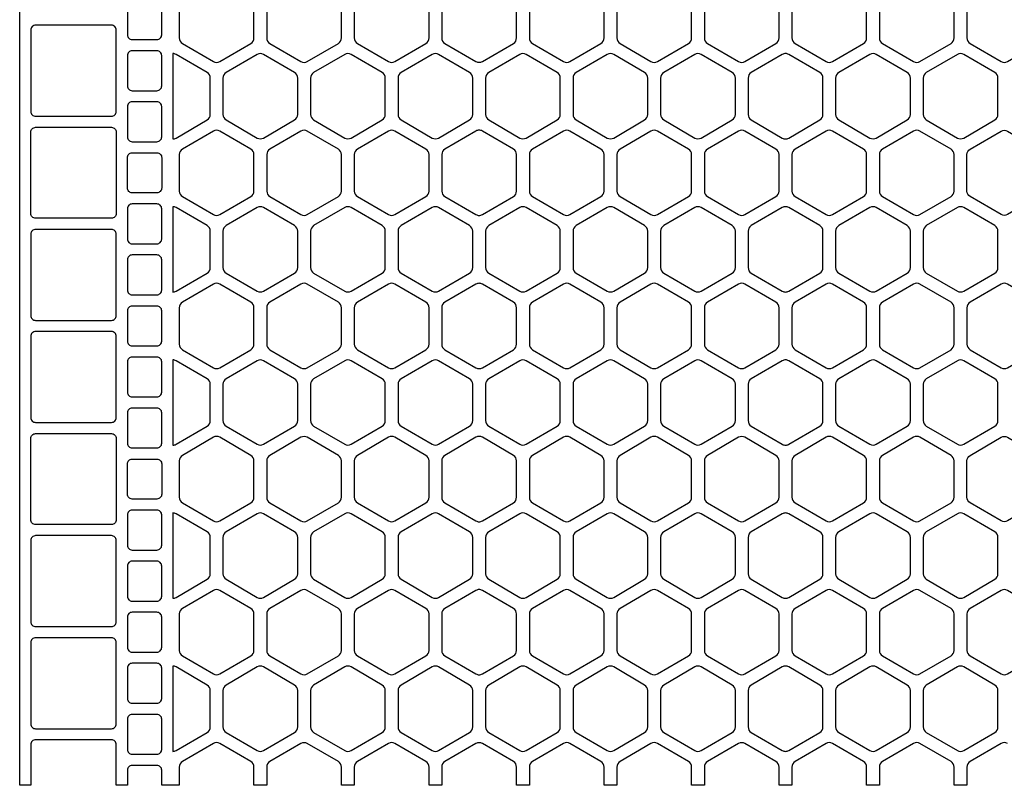
# Model space of a CAD drawing. Extents: x 2 to 219, y 1 to 220.
# Drawn here: x 121 to 132, y 124 to 133 of the extents above; entities that cross this region are included whole.
import ezdxf

# ---------------------------------------------------------------- set-up
doc = ezdxf.new("R2010")
doc.units = 0
doc.header["$LTSCALE"] = 10
doc.header["$MEASUREMENT"] = 0
doc.layers.add('CADdetails-11-VERYFINE', color=11, linetype='CONTINUOUS')
doc.layers.add('CADdetails-9-EXTRAFINE', color=9, linetype='CONTINUOUS')

msp = doc.modelspace()

# ---------------------------------------------------------------- linework, layer by layer
at = {"layer": 'CADdetails-11-VERYFINE'}
msp.add_lwpolyline([(131.721, 124.908, 0.270362), (131.651, 124.908), (131.314, 124.712, 0.266744), (131.28, 124.652), (131.28, 124.454), (131.141, 124.454), (131.141, 124.652, 0.266744), (131.107, 124.712), (130.77, 124.908, 0.270362), (130.7, 124.908), (130.364, 124.712, 0.266744), (130.329, 124.652), (130.329, 124.454), (130.191, 124.454), (130.191, 124.652, 0.266744), (130.156, 124.712), (129.82, 124.908, 0.270362), (129.75, 124.908), (129.413, 124.712, 0.266744), (129.379, 124.652), (129.379, 124.454), (129.31, 124.454), (129.24, 124.454), (129.24, 124.652, 0.266744), (129.206, 124.712), (128.869, 124.908, 0.270362), (128.8, 124.908), (128.463, 124.712, 0.266744), (128.429, 124.652), (128.429, 124.454), (128.29, 124.454), (128.29, 124.652, 0.266744), (128.256, 124.712), (127.919, 124.908, 0.270362), (127.849, 124.908), (127.513, 124.712, 0.266744), (127.478, 124.652), (127.478, 124.454), (127.34, 124.454), (127.34, 124.652, 0.266744), (127.305, 124.712), (126.969, 124.908, 0.270362), (126.899, 124.908), (126.562, 124.712, 0.266744), (126.528, 124.652), (126.528, 124.454), (126.389, 124.454), (126.389, 124.652, 0.266744), (126.355, 124.712), (126.018, 124.908, 0.132797), (125.983, 124.917, 0.132797), (125.948, 124.908), (125.612, 124.712, 0.266744), (125.577, 124.652), (125.577, 124.454), (125.439, 124.454), (125.439, 124.652, 0.266744), (125.404, 124.712), (125.068, 124.908, 0.270362), (124.998, 124.908), (124.661, 124.712, 0.266744), (124.627, 124.652), (124.627, 124.454), (124.488, 124.454), (124.488, 124.652, 0.266744), (124.454, 124.712), (124.117, 124.908, 0.270362), (124.048, 124.908), (123.711, 124.712, 0.266744), (123.677, 124.652), (123.677, 124.454), (123.538, 124.454), (123.538, 124.652, 0.266744), (123.504, 124.712), (123.167, 124.908, 0.270362), (123.097, 124.908), (122.761, 124.712, 0.266744), (122.726, 124.652), (122.726, 124.454), (122.657, 124.454), (122.536, 124.454), (122.536, 124.619, 0.414214), (122.484, 124.671), (122.215, 124.671, 0.414214), (122.163, 124.619), (122.163, 124.454), (122.042, 124.454), (122.042, 124.896, 0.414214), (121.99, 124.948), (121.167, 124.948, 0.414214), (121.115, 124.896), (121.115, 124.454), (120.994, 124.454), (120.994, 127.781), (120.994, 131.107), (120.994, 134.433)], format="xyb", dxfattribs=at)
at = {"layer": 'CADdetails-9-EXTRAFINE'}
for points in [[(123.504, 133.028), (123.167, 133.224, 0.270362), (123.097, 133.224), (122.761, 133.028, 0.266744), (122.726, 132.968), (122.726, 132.573, 0.266744), (122.761, 132.513), (123.097, 132.316, 0.270362), (123.167, 132.316), (123.504, 132.513, 0.266744), (123.538, 132.573), (123.538, 132.968, 0.266744)], [(124.454, 133.028), (124.117, 133.224, 0.270362), (124.048, 133.224), (123.711, 133.028, 0.266744), (123.677, 132.968), (123.677, 132.573, 0.266744), (123.711, 132.513), (124.048, 132.316, 0.270362), (124.117, 132.316), (124.454, 132.513, 0.266744), (124.488, 132.573), (124.488, 132.968, 0.266744)], [(125.404, 133.028), (125.068, 133.224, 0.270362), (124.998, 133.224), (124.661, 133.028, 0.266744), (124.627, 132.968), (124.627, 132.573, 0.266744), (124.661, 132.513), (124.998, 132.316, 0.270362), (125.068, 132.316), (125.404, 132.513, 0.266744), (125.439, 132.573), (125.439, 132.968, 0.266744)], [(126.355, 133.028), (126.018, 133.224, 0.132797), (125.983, 133.233, 0.132797), (125.948, 133.224), (125.612, 133.028, 0.266744), (125.577, 132.968), (125.577, 132.573, 0.266744), (125.612, 132.513), (125.948, 132.316, 0.132797), (125.983, 132.307, 0.132797), (126.018, 132.316), (126.355, 132.513, 0.266744), (126.389, 132.573), (126.389, 132.968, 0.266744)], [(126.562, 132.513), (126.899, 132.316, 0.270362), (126.969, 132.316), (127.305, 132.513, 0.266744), (127.34, 132.573), (127.34, 132.968, 0.266744), (127.305, 133.028), (126.969, 133.224, 0.270362), (126.899, 133.224), (126.562, 133.028, 0.266744), (126.528, 132.968), (126.528, 132.573, 0.266744)], [(128.256, 133.028), (127.919, 133.224, 0.270362), (127.849, 133.224), (127.513, 133.028, 0.266744), (127.478, 132.968), (127.478, 132.573, 0.266744), (127.513, 132.513), (127.849, 132.316, 0.270362), (127.919, 132.316), (128.256, 132.513, 0.266744), (128.29, 132.573), (128.29, 132.968, 0.266744)], [(129.206, 133.028), (128.869, 133.224, 0.270362), (128.8, 133.224), (128.463, 133.028, 0.266744), (128.429, 132.968), (128.429, 132.573, 0.266744), (128.463, 132.513), (128.8, 132.316, 0.270362), (128.869, 132.316), (129.206, 132.513, 0.266744), (129.24, 132.573), (129.24, 132.968, 0.266744)], [(130.156, 133.028), (129.82, 133.224, 0.270362), (129.75, 133.224), (129.413, 133.028, 0.266744), (129.379, 132.968), (129.379, 132.573, 0.266744), (129.413, 132.513), (129.75, 132.316, 0.270362), (129.82, 132.316), (130.156, 132.513, 0.266744), (130.191, 132.573), (130.191, 132.968, 0.266744)], [(130.364, 132.513), (130.7, 132.316, 0.270362), (130.77, 132.316), (131.107, 132.513, 0.266744), (131.141, 132.573), (131.141, 132.968, 0.266744), (131.107, 133.028), (130.77, 133.224, 0.270362), (130.7, 133.224), (130.364, 133.028, 0.266744), (130.329, 132.968), (130.329, 132.573, 0.266744)], [(131.651, 133.224), (131.314, 133.028, 0.266744), (131.28, 132.968), (131.28, 132.573, 0.266744), (131.314, 132.513), (131.651, 132.316, 0.270362), (131.721, 132.316), (132.057, 132.513, 0.266744), (132.092, 132.573), (132.092, 132.968, 0.266744), (132.057, 133.028), (131.721, 133.224, 0.270362)], [(122.215, 132.987, 0.414214), (122.163, 132.935), (122.163, 132.606, 0.414214), (122.215, 132.554), (122.484, 132.554, 0.414214), (122.536, 132.606), (122.536, 132.935, 0.414214), (122.484, 132.987)], [(121.167, 132.71, 0.414214), (121.115, 132.658), (121.115, 131.774, 0.414214), (121.167, 131.722), (121.99, 131.722, 0.414214), (122.042, 131.774), (122.042, 132.658, 0.414214), (121.99, 132.71)], [(122.215, 132.432, 0.414214), (122.163, 132.38), (122.163, 132.051, 0.414214), (122.215, 131.999), (122.484, 131.999, 0.414214), (122.536, 132.051), (122.536, 132.38, 0.414214), (122.484, 132.432)], [(122.657, 132.402), (122.657, 131.475, 0.132689), (122.692, 131.485), (123.028, 131.681, 0.266744), (123.063, 131.741), (123.063, 132.136, 0.266744), (123.028, 132.196), (122.692, 132.392, 0.132689)], [(123.236, 131.681), (123.572, 131.485, 0.270362), (123.642, 131.485), (123.979, 131.681, 0.266744), (124.013, 131.741), (124.013, 132.136, 0.266744), (123.979, 132.196), (123.642, 132.392, 0.270362), (123.572, 132.392), (123.236, 132.196, 0.266744), (123.201, 132.136), (123.201, 131.741, 0.266744)], [(124.523, 132.392), (124.186, 132.196, 0.266744), (124.152, 132.136), (124.152, 131.741, 0.266744), (124.186, 131.681), (124.523, 131.485, 0.270362), (124.593, 131.485), (124.929, 131.681, 0.266744), (124.964, 131.741), (124.964, 132.136, 0.266744), (124.929, 132.196), (124.593, 132.392, 0.270362)], [(125.473, 132.392), (125.137, 132.196, 0.266744), (125.102, 132.136), (125.102, 131.741, 0.266744), (125.137, 131.681), (125.473, 131.485, 0.270362), (125.543, 131.485), (125.88, 131.681, 0.266744), (125.914, 131.741), (125.914, 132.136, 0.266744), (125.88, 132.196), (125.543, 132.392, 0.270362)], [(126.83, 132.196), (126.493, 132.392, 0.270362), (126.424, 132.392), (126.087, 132.196, 0.266744), (126.053, 132.136), (126.053, 131.741, 0.266744), (126.087, 131.681), (126.424, 131.485, 0.270362), (126.493, 131.485), (126.83, 131.681, 0.266744), (126.864, 131.741), (126.864, 132.136, 0.266744)], [(127.78, 132.196), (127.444, 132.392, 0.270362), (127.374, 132.392), (127.037, 132.196, 0.266744), (127.003, 132.136), (127.003, 131.741, 0.266744), (127.037, 131.681), (127.374, 131.485, 0.270362), (127.444, 131.485), (127.78, 131.681, 0.266744), (127.815, 131.741), (127.815, 132.136, 0.266744)], [(128.731, 132.196), (128.394, 132.392, 0.270362), (128.324, 132.392), (127.988, 132.196, 0.266744), (127.953, 132.136), (127.953, 131.741, 0.266744), (127.988, 131.681), (128.324, 131.485, 0.270362), (128.394, 131.485), (128.731, 131.681, 0.266744), (128.765, 131.741), (128.765, 132.136, 0.266744)], [(129.345, 131.485), (129.681, 131.681, 0.266744), (129.716, 131.741), (129.716, 132.136, 0.266744), (129.681, 132.196), (129.345, 132.392, 0.132689), (129.31, 132.402, 0.132689), (129.275, 132.392), (128.938, 132.196, 0.266744), (128.904, 132.136), (128.904, 131.741, 0.266744), (128.938, 131.681), (129.275, 131.485, 0.132689), (129.31, 131.475, 0.132689)], [(130.225, 132.392), (129.889, 132.196, 0.266744), (129.854, 132.136), (129.854, 131.741, 0.266744), (129.889, 131.681), (130.225, 131.485, 0.270362), (130.295, 131.485), (130.632, 131.681, 0.266744), (130.666, 131.741), (130.666, 132.136, 0.266744), (130.632, 132.196), (130.295, 132.392, 0.270362)], [(131.176, 132.392), (130.839, 132.196, 0.266744), (130.805, 132.136), (130.805, 131.741, 0.266744), (130.839, 131.681), (131.176, 131.485, 0.270362), (131.245, 131.485), (131.582, 131.681, 0.266744), (131.616, 131.741), (131.616, 132.136, 0.266744), (131.582, 132.196), (131.245, 132.392, 0.270362)], [(122.215, 131.878, 0.414214), (122.163, 131.826), (122.163, 131.497, 0.414214), (122.215, 131.445), (122.484, 131.445, 0.414214), (122.536, 131.497), (122.536, 131.826, 0.414214), (122.484, 131.878)], [(122.042, 130.665, -0.414214), (121.99, 130.613), (121.167, 130.613, -0.414214), (121.115, 130.665), (121.115, 131.107), (121.115, 131.549, -0.414214), (121.167, 131.601), (121.99, 131.601, -0.414214), (122.042, 131.549), (122.042, 131.107)], [(123.097, 131.561), (122.761, 131.364, 0.266744), (122.726, 131.305), (122.726, 131.107), (122.726, 130.909, 0.266744), (122.761, 130.85), (123.097, 130.653, 0.270362), (123.167, 130.653), (123.504, 130.85, 0.266744), (123.538, 130.909), (123.538, 131.107), (123.538, 131.305, 0.266744), (123.504, 131.364), (123.167, 131.561, 0.270362)], [(124.048, 131.561), (123.711, 131.364, 0.266744), (123.677, 131.305), (123.677, 131.107), (123.677, 130.909, 0.266744), (123.711, 130.85), (124.048, 130.653, 0.270362), (124.117, 130.653), (124.454, 130.85, 0.266744), (124.488, 130.909), (124.488, 131.107), (124.488, 131.305, 0.266744), (124.454, 131.364), (124.117, 131.561, 0.270362)], [(125.068, 131.561, 0.270362), (124.998, 131.561), (124.661, 131.364, 0.266744), (124.627, 131.305), (124.627, 131.107), (124.627, 130.909, 0.266744), (124.661, 130.85), (124.998, 130.653, 0.270362), (125.068, 130.653), (125.404, 130.85, 0.266744), (125.439, 130.909), (125.439, 131.107), (125.439, 131.305, 0.266744), (125.404, 131.364)], [(126.355, 131.364), (126.018, 131.561, 0.132797), (125.983, 131.57, 0.132797), (125.948, 131.561), (125.612, 131.364, 0.266744), (125.577, 131.305), (125.577, 131.107), (125.577, 130.909, 0.266744), (125.612, 130.85), (125.948, 130.653, 0.132797), (125.983, 130.644, 0.132797), (126.018, 130.653), (126.355, 130.85, 0.266744), (126.389, 130.909), (126.389, 131.107), (126.389, 131.305, 0.266744)], [(126.969, 130.653), (127.305, 130.85, 0.266744), (127.34, 130.909), (127.34, 131.107), (127.34, 131.305, 0.266744), (127.305, 131.364), (126.969, 131.561, 0.270362), (126.899, 131.561), (126.562, 131.364, 0.266744), (126.528, 131.305), (126.528, 131.107), (126.528, 130.909, 0.266744), (126.562, 130.85), (126.899, 130.653, 0.270362)], [(128.256, 131.364), (127.919, 131.561, 0.270362), (127.849, 131.561), (127.513, 131.364, 0.266744), (127.478, 131.305), (127.478, 131.107), (127.478, 130.909, 0.266744), (127.513, 130.85), (127.849, 130.653, 0.270362), (127.919, 130.653), (128.256, 130.85, 0.266744), (128.29, 130.909), (128.29, 131.107), (128.29, 131.305, 0.266744)], [(129.206, 131.364), (128.869, 131.561, 0.270362), (128.8, 131.561), (128.463, 131.364, 0.266744), (128.429, 131.305), (128.429, 131.107), (128.429, 130.909, 0.266744), (128.463, 130.85), (128.8, 130.653, 0.270362), (128.869, 130.653), (129.206, 130.85, 0.266744), (129.24, 130.909), (129.24, 131.107), (129.24, 131.305, 0.266744)], [(129.82, 131.561, 0.270362), (129.75, 131.561), (129.413, 131.364, 0.266744), (129.379, 131.305), (129.379, 131.107), (129.379, 130.909, 0.266744), (129.413, 130.85), (129.75, 130.653, 0.270362), (129.82, 130.653), (130.156, 130.85, 0.266744), (130.191, 130.909), (130.191, 131.107), (130.191, 131.305, 0.266744), (130.156, 131.364)], [(130.77, 131.561, 0.270362), (130.7, 131.561), (130.364, 131.364, 0.266744), (130.329, 131.305), (130.329, 131.107), (130.329, 130.909, 0.266744), (130.364, 130.85), (130.7, 130.653, 0.270362), (130.77, 130.653), (131.107, 130.85, 0.266744), (131.141, 130.909), (131.141, 131.107), (131.141, 131.305, 0.266744), (131.107, 131.364)], [(131.721, 131.561), (132.057, 131.364, -0.266744), (132.092, 131.305), (132.092, 131.107), (132.092, 130.909, -0.266744), (132.057, 130.85), (131.721, 130.653, -0.270362), (131.651, 130.653), (131.314, 130.85, -0.266744), (131.28, 130.909), (131.28, 131.107), (131.28, 131.305, -0.266744), (131.314, 131.364), (131.651, 131.561, -0.270362)], [(122.536, 130.942, -0.414214), (122.484, 130.89), (122.215, 130.89, -0.414214), (122.163, 130.942), (122.163, 131.107), (122.163, 131.272, -0.414214), (122.215, 131.324), (122.484, 131.324, -0.414214), (122.536, 131.272), (122.536, 131.107)], [(122.215, 130.769, 0.414214), (122.163, 130.717), (122.163, 130.388, 0.414214), (122.215, 130.336), (122.484, 130.336, 0.414214), (122.536, 130.388), (122.536, 130.717, 0.414214), (122.484, 130.769)], [(123.028, 130.533), (122.692, 130.729, 0.132689), (122.657, 130.739), (122.657, 129.812, 0.132689), (122.692, 129.822), (123.028, 130.018, 0.266744), (123.063, 130.078), (123.063, 130.473, 0.266744)], [(123.201, 130.078, 0.266744), (123.236, 130.018), (123.572, 129.822, 0.270362), (123.642, 129.822), (123.979, 130.018, 0.266744), (124.013, 130.078), (124.013, 130.473, 0.266744), (123.979, 130.533), (123.642, 130.729, 0.270362), (123.572, 130.729), (123.236, 130.533, 0.266744), (123.201, 130.473)], [(124.186, 130.018), (124.523, 129.822, 0.270362), (124.593, 129.822), (124.929, 130.018, 0.266744), (124.964, 130.078), (124.964, 130.473, 0.266744), (124.929, 130.533), (124.593, 130.729, 0.270362), (124.523, 130.729), (124.186, 130.533, 0.266744), (124.152, 130.473), (124.152, 130.078, 0.266744)], [(125.137, 130.018), (125.473, 129.822, 0.270362), (125.543, 129.822), (125.88, 130.018, 0.266744), (125.914, 130.078), (125.914, 130.473, 0.266744), (125.88, 130.533), (125.543, 130.729, 0.270362), (125.473, 130.729), (125.137, 130.533, 0.266744), (125.102, 130.473), (125.102, 130.078, 0.266744)], [(126.83, 130.533), (126.493, 130.729, 0.270362), (126.424, 130.729), (126.087, 130.533, 0.266744), (126.053, 130.473), (126.053, 130.078, 0.266744), (126.087, 130.018), (126.424, 129.822, 0.270362), (126.493, 129.822), (126.83, 130.018, 0.266744), (126.864, 130.078), (126.864, 130.473, 0.266744)], [(127.374, 130.729), (127.037, 130.533, 0.266744), (127.003, 130.473), (127.003, 130.078, 0.266744), (127.037, 130.018), (127.374, 129.822, 0.270362), (127.444, 129.822), (127.78, 130.018, 0.266744), (127.815, 130.078), (127.815, 130.473, 0.266744), (127.78, 130.533), (127.444, 130.729, 0.270362)], [(128.324, 130.729), (127.988, 130.533, 0.266744), (127.953, 130.473), (127.953, 130.078, 0.266744), (127.988, 130.018), (128.324, 129.822, 0.270362), (128.394, 129.822), (128.731, 130.018, 0.266744), (128.765, 130.078), (128.765, 130.473, 0.266744), (128.731, 130.533), (128.394, 130.729, 0.270362)], [(129.345, 129.822), (129.681, 130.018, 0.266744), (129.716, 130.078), (129.716, 130.473, 0.266744), (129.681, 130.533), (129.345, 130.729, 0.132689), (129.31, 130.739, 0.132689), (129.275, 130.729), (128.938, 130.533, 0.266744), (128.904, 130.473), (128.904, 130.078, 0.266744), (128.938, 130.018), (129.275, 129.822, 0.132689), (129.31, 129.812, 0.132689)], [(129.889, 130.018), (130.225, 129.822, 0.270362), (130.295, 129.822), (130.632, 130.018, 0.266744), (130.666, 130.078), (130.666, 130.473, 0.266744), (130.632, 130.533), (130.295, 130.729, 0.270362), (130.225, 130.729), (129.889, 130.533, 0.266744), (129.854, 130.473), (129.854, 130.078, 0.266744)], [(131.176, 130.729), (130.839, 130.533, 0.266744), (130.805, 130.473), (130.805, 130.078, 0.266744), (130.839, 130.018), (131.176, 129.822, 0.270362), (131.245, 129.822), (131.582, 130.018, 0.266744), (131.616, 130.078), (131.616, 130.473, 0.266744), (131.582, 130.533), (131.245, 130.729, 0.270362)], [(121.167, 130.492, 0.414214), (121.115, 130.44), (121.115, 129.556, 0.414214), (121.167, 129.504), (121.99, 129.504, 0.414214), (122.042, 129.556), (122.042, 130.44, 0.414214), (121.99, 130.492)], [(122.215, 130.215, 0.414214), (122.163, 130.163), (122.163, 129.834, 0.414214), (122.215, 129.782), (122.484, 129.782, 0.414214), (122.536, 129.834), (122.536, 130.163, 0.414214), (122.484, 130.215)], [(123.504, 129.701), (123.167, 129.898, 0.270362), (123.097, 129.898), (122.761, 129.701, 0.266744), (122.726, 129.641), (122.726, 129.246, 0.266744), (122.761, 129.186), (123.097, 128.99, 0.270362), (123.167, 128.99), (123.504, 129.186, 0.266744), (123.538, 129.246), (123.538, 129.641, 0.266744)], [(124.454, 129.701), (124.117, 129.898, 0.270362), (124.048, 129.898), (123.711, 129.701, 0.266744), (123.677, 129.641), (123.677, 129.246, 0.266744), (123.711, 129.186), (124.048, 128.99, 0.270362), (124.117, 128.99), (124.454, 129.186, 0.266744), (124.488, 129.246), (124.488, 129.641, 0.266744)], [(125.404, 129.701), (125.068, 129.898, 0.270362), (124.998, 129.898), (124.661, 129.701, 0.266744), (124.627, 129.641), (124.627, 129.246, 0.266744), (124.661, 129.186), (124.998, 128.99, 0.270362), (125.068, 128.99), (125.404, 129.186, 0.266744), (125.439, 129.246), (125.439, 129.641, 0.266744)], [(126.355, 129.701), (126.018, 129.898, 0.132797), (125.983, 129.907, 0.132797), (125.948, 129.898), (125.612, 129.701, 0.266744), (125.577, 129.641), (125.577, 129.246, 0.266744), (125.612, 129.186), (125.948, 128.99, 0.132797), (125.983, 128.981, 0.132797), (126.018, 128.99), (126.355, 129.186, 0.266744), (126.389, 129.246), (126.389, 129.641, 0.266744)], [(127.305, 129.701), (126.969, 129.898, 0.270362), (126.899, 129.898), (126.562, 129.701, 0.266744), (126.528, 129.641), (126.528, 129.246, 0.266744), (126.562, 129.186), (126.899, 128.99, 0.270362), (126.969, 128.99), (127.305, 129.186, 0.266744), (127.34, 129.246), (127.34, 129.641, 0.266744)], [(127.849, 129.898), (127.513, 129.701, 0.266744), (127.478, 129.641), (127.478, 129.246, 0.266744), (127.513, 129.186), (127.849, 128.99, 0.270362), (127.919, 128.99), (128.256, 129.186, 0.266744), (128.29, 129.246), (128.29, 129.641, 0.266744), (128.256, 129.701), (127.919, 129.898, 0.270362)], [(128.8, 129.898), (128.463, 129.701, 0.266744), (128.429, 129.641), (128.429, 129.246, 0.266744), (128.463, 129.186), (128.8, 128.99, 0.270362), (128.869, 128.99), (129.206, 129.186, 0.266744), (129.24, 129.246), (129.24, 129.641, 0.266744), (129.206, 129.701), (128.869, 129.898, 0.270362)], [(130.156, 129.701), (129.82, 129.898, 0.270362), (129.75, 129.898), (129.413, 129.701, 0.266744), (129.379, 129.641), (129.379, 129.246, 0.266744), (129.413, 129.186), (129.75, 128.99, 0.270362), (129.82, 128.99), (130.156, 129.186, 0.266744), (130.191, 129.246), (130.191, 129.641, 0.266744)], [(130.364, 129.186), (130.7, 128.99, 0.270362), (130.77, 128.99), (131.107, 129.186, 0.266744), (131.141, 129.246), (131.141, 129.641, 0.266744), (131.107, 129.701), (130.77, 129.898, 0.270362), (130.7, 129.898), (130.364, 129.701, 0.266744), (130.329, 129.641), (130.329, 129.246, 0.266744)], [(131.651, 129.898), (131.314, 129.701, 0.266744), (131.28, 129.641), (131.28, 129.246, 0.266744), (131.314, 129.186), (131.651, 128.99, 0.270362), (131.721, 128.99), (132.057, 129.186, 0.266744), (132.092, 129.246), (132.092, 129.641, 0.266744), (132.057, 129.701), (131.721, 129.898, 0.270362)], [(122.215, 129.66, 0.414214), (122.163, 129.608), (122.163, 129.279, 0.414214), (122.215, 129.227), (122.484, 129.227, 0.414214), (122.536, 129.279), (122.536, 129.608, 0.414214), (122.484, 129.66)], [(121.167, 129.383, 0.414214), (121.115, 129.331), (121.115, 128.448, 0.414214), (121.167, 128.396), (121.99, 128.396, 0.414214), (122.042, 128.448), (122.042, 129.331, 0.414214), (121.99, 129.383)], [(122.215, 129.106, 0.414214), (122.163, 129.054), (122.163, 128.725, 0.414214), (122.215, 128.673), (122.484, 128.673, 0.414214), (122.536, 128.725), (122.536, 129.054, 0.414214), (122.484, 129.106)], [(122.657, 129.075), (122.657, 128.149, 0.132689), (122.692, 128.158), (123.028, 128.355, 0.266744), (123.063, 128.415), (123.063, 128.81, 0.266744), (123.028, 128.87), (122.692, 129.066, 0.132689)], [(123.236, 128.355), (123.572, 128.158, 0.270362), (123.642, 128.158), (123.979, 128.355, 0.266744), (124.013, 128.415), (124.013, 128.81, 0.266744), (123.979, 128.87), (123.642, 129.066, 0.270362), (123.572, 129.066), (123.236, 128.87, 0.266744), (123.201, 128.81), (123.201, 128.415, 0.266744)], [(124.523, 129.066), (124.186, 128.87, 0.266744), (124.152, 128.81), (124.152, 128.415, 0.266744), (124.186, 128.355), (124.523, 128.158, 0.270362), (124.593, 128.158), (124.929, 128.355, 0.266744), (124.964, 128.415), (124.964, 128.81, 0.266744), (124.929, 128.87), (124.593, 129.066, 0.270362)], [(125.473, 129.066), (125.137, 128.87, 0.266744), (125.102, 128.81), (125.102, 128.415, 0.266744), (125.137, 128.355), (125.473, 128.158, 0.270362), (125.543, 128.158), (125.88, 128.355, 0.266744), (125.914, 128.415), (125.914, 128.81, 0.266744), (125.88, 128.87), (125.543, 129.066, 0.270362)], [(126.83, 128.87), (126.493, 129.066, 0.270362), (126.424, 129.066), (126.087, 128.87, 0.266744), (126.053, 128.81), (126.053, 128.415, 0.266744), (126.087, 128.355), (126.424, 128.158, 0.270362), (126.493, 128.158), (126.83, 128.355, 0.266744), (126.864, 128.415), (126.864, 128.81, 0.266744)], [(127.374, 129.066), (127.037, 128.87, 0.266744), (127.003, 128.81), (127.003, 128.415, 0.266744), (127.037, 128.355), (127.374, 128.158, 0.270362), (127.444, 128.158), (127.78, 128.355, 0.266744), (127.815, 128.415), (127.815, 128.81, 0.266744), (127.78, 128.87), (127.444, 129.066, 0.270362)], [(128.324, 129.066), (127.988, 128.87, 0.266744), (127.953, 128.81), (127.953, 128.415, 0.266744), (127.988, 128.355), (128.324, 128.158, 0.270362), (128.394, 128.158), (128.731, 128.355, 0.266744), (128.765, 128.415), (128.765, 128.81, 0.266744), (128.731, 128.87), (128.394, 129.066, 0.270362)], [(129.345, 128.158), (129.681, 128.355, 0.266744), (129.716, 128.415), (129.716, 128.81, 0.266744), (129.681, 128.87), (129.345, 129.066, 0.132689), (129.31, 129.075, 0.132689), (129.275, 129.066), (128.938, 128.87, 0.266744), (128.904, 128.81), (128.904, 128.415, 0.266744), (128.938, 128.355), (129.275, 128.158, 0.132689), (129.31, 128.149, 0.132689)], [(130.225, 129.066), (129.889, 128.87, 0.266744), (129.854, 128.81), (129.854, 128.415, 0.266744), (129.889, 128.355), (130.225, 128.158, 0.270362), (130.295, 128.158), (130.632, 128.355, 0.266744), (130.666, 128.415), (130.666, 128.81, 0.266744), (130.632, 128.87), (130.295, 129.066, 0.270362)], [(131.176, 129.066), (130.839, 128.87, 0.266744), (130.805, 128.81), (130.805, 128.415, 0.266744), (130.839, 128.355), (131.176, 128.158, 0.270362), (131.245, 128.158), (131.582, 128.355, 0.266744), (131.616, 128.415), (131.616, 128.81, 0.266744), (131.582, 128.87), (131.245, 129.066, 0.270362)], [(122.215, 128.552, 0.414214), (122.163, 128.5), (122.163, 128.17, 0.414214), (122.215, 128.118), (122.484, 128.118, 0.414214), (122.536, 128.17), (122.536, 128.5, 0.414214), (122.484, 128.552)], [(122.042, 127.339, -0.414214), (121.99, 127.287), (121.167, 127.287, -0.414214), (121.115, 127.339), (121.115, 127.781), (121.115, 128.222, -0.414214), (121.167, 128.274), (121.99, 128.274, -0.414214), (122.042, 128.222), (122.042, 127.781)], [(123.097, 128.234), (122.761, 128.038, 0.266744), (122.726, 127.978), (122.726, 127.781), (122.726, 127.583, 0.266744), (122.761, 127.523), (123.097, 127.327, 0.270362), (123.167, 127.327), (123.504, 127.523, 0.266744), (123.538, 127.583), (123.538, 127.781), (123.538, 127.978, 0.266744), (123.504, 128.038), (123.167, 128.234, 0.270362)], [(124.048, 128.234), (123.711, 128.038, 0.266744), (123.677, 127.978), (123.677, 127.781), (123.677, 127.583, 0.266744), (123.711, 127.523), (124.048, 127.327, 0.270362), (124.117, 127.327), (124.454, 127.523, 0.266744), (124.488, 127.583), (124.488, 127.781), (124.488, 127.978, 0.266744), (124.454, 128.038), (124.117, 128.234, 0.270362)], [(125.068, 128.234, 0.270362), (124.998, 128.234), (124.661, 128.038, 0.266744), (124.627, 127.978), (124.627, 127.781), (124.627, 127.583, 0.266744), (124.661, 127.523), (124.998, 127.327, 0.270362), (125.068, 127.327), (125.404, 127.523, 0.266744), (125.439, 127.583), (125.439, 127.781), (125.439, 127.978, 0.266744), (125.404, 128.038)], [(126.355, 128.038), (126.018, 128.234, 0.132797), (125.983, 128.244, 0.132797), (125.948, 128.234), (125.612, 128.038, 0.266744), (125.577, 127.978), (125.577, 127.781), (125.577, 127.583, 0.266744), (125.612, 127.523), (125.948, 127.327, 0.132797), (125.983, 127.317, 0.132797), (126.018, 127.327), (126.355, 127.523, 0.266744), (126.389, 127.583), (126.389, 127.781), (126.389, 127.978, 0.266744)], [(127.305, 128.038), (126.969, 128.234, 0.270362), (126.899, 128.234), (126.562, 128.038, 0.266744), (126.528, 127.978), (126.528, 127.781), (126.528, 127.583, 0.266744), (126.562, 127.523), (126.899, 127.327, 0.270362), (126.969, 127.327), (127.305, 127.523, 0.266744), (127.34, 127.583), (127.34, 127.781), (127.34, 127.978, 0.266744)], [(127.849, 128.234), (127.513, 128.038, 0.266744), (127.478, 127.978), (127.478, 127.781), (127.478, 127.583, 0.266744), (127.513, 127.523), (127.849, 127.327, 0.270362), (127.919, 127.327), (128.256, 127.523, 0.266744), (128.29, 127.583), (128.29, 127.781), (128.29, 127.978, 0.266744), (128.256, 128.038), (127.919, 128.234, 0.270362)], [(128.8, 128.234), (128.463, 128.038, 0.266744), (128.429, 127.978), (128.429, 127.781), (128.429, 127.583, 0.266744), (128.463, 127.523), (128.8, 127.327, 0.270362), (128.869, 127.327), (129.206, 127.523, 0.266744), (129.24, 127.583), (129.24, 127.781), (129.24, 127.978, 0.266744), (129.206, 128.038), (128.869, 128.234, 0.270362)], [(129.82, 128.234, 0.270362), (129.75, 128.234), (129.413, 128.038, 0.266744), (129.379, 127.978), (129.379, 127.781), (129.379, 127.583, 0.266744), (129.413, 127.523), (129.75, 127.327, 0.270362), (129.82, 127.327), (130.156, 127.523, 0.266744), (130.191, 127.583), (130.191, 127.781), (130.191, 127.978, 0.266744), (130.156, 128.038)], [(130.77, 128.234, 0.270362), (130.7, 128.234), (130.364, 128.038, 0.266744), (130.329, 127.978), (130.329, 127.781), (130.329, 127.583, 0.266744), (130.364, 127.523), (130.7, 127.327, 0.270362), (130.77, 127.327), (131.107, 127.523, 0.266744), (131.141, 127.583), (131.141, 127.781), (131.141, 127.978, 0.266744), (131.107, 128.038)], [(131.721, 128.234), (132.057, 128.038, -0.266744), (132.092, 127.978), (132.092, 127.781), (132.092, 127.583, -0.266744), (132.057, 127.523), (131.721, 127.327, -0.270362), (131.651, 127.327), (131.314, 127.523, -0.266744), (131.28, 127.583), (131.28, 127.781), (131.28, 127.978, -0.266744), (131.314, 128.038), (131.651, 128.234, -0.270362)], [(122.536, 127.616, -0.414214), (122.484, 127.564), (122.215, 127.564, -0.414214), (122.163, 127.616), (122.163, 127.781), (122.163, 127.945, -0.414214), (122.215, 127.997), (122.484, 127.997, -0.414214), (122.536, 127.945), (122.536, 127.781)], [(122.215, 127.443, 0.414214), (122.163, 127.391), (122.163, 127.062, 0.414214), (122.215, 127.01), (122.484, 127.01, 0.414214), (122.536, 127.062), (122.536, 127.391, 0.414214), (122.484, 127.443)], [(123.028, 127.206), (122.692, 127.403, 0.132689), (122.657, 127.412), (122.657, 126.486, 0.132689), (122.692, 126.495), (123.028, 126.692, 0.266744), (123.063, 126.751), (123.063, 127.147, 0.266744)], [(123.201, 126.751, 0.266744), (123.236, 126.692), (123.572, 126.495, 0.270362), (123.642, 126.495), (123.979, 126.692, 0.266744), (124.013, 126.751), (124.013, 127.147, 0.266744), (123.979, 127.206), (123.642, 127.403, 0.270362), (123.572, 127.403), (123.236, 127.206, 0.266744), (123.201, 127.147)], [(124.186, 126.692), (124.523, 126.495, 0.270362), (124.593, 126.495), (124.929, 126.692, 0.266744), (124.964, 126.751), (124.964, 127.147, 0.266744), (124.929, 127.206), (124.593, 127.403, 0.270362), (124.523, 127.403), (124.186, 127.206, 0.266744), (124.152, 127.147), (124.152, 126.751, 0.266744)], [(125.137, 126.692), (125.473, 126.495, 0.270362), (125.543, 126.495), (125.88, 126.692, 0.266744), (125.914, 126.751), (125.914, 127.147, 0.266744), (125.88, 127.206), (125.543, 127.403, 0.270362), (125.473, 127.403), (125.137, 127.206, 0.266744), (125.102, 127.147), (125.102, 126.751, 0.266744)], [(126.83, 127.206), (126.493, 127.403, 0.270362), (126.424, 127.403), (126.087, 127.206, 0.266744), (126.053, 127.147), (126.053, 126.751, 0.266744), (126.087, 126.692), (126.424, 126.495, 0.270362), (126.493, 126.495), (126.83, 126.692, 0.266744), (126.864, 126.751), (126.864, 127.147, 0.266744)], [(127.374, 127.403), (127.037, 127.206, 0.266744), (127.003, 127.147), (127.003, 126.751, 0.266744), (127.037, 126.692), (127.374, 126.495, 0.270362), (127.444, 126.495), (127.78, 126.692, 0.266744), (127.815, 126.751), (127.815, 127.147, 0.266744), (127.78, 127.206), (127.444, 127.403, 0.270362)], [(128.324, 127.403), (127.988, 127.206, 0.266744), (127.953, 127.147), (127.953, 126.751, 0.266744), (127.988, 126.692), (128.324, 126.495, 0.270362), (128.394, 126.495), (128.731, 126.692, 0.266744), (128.765, 126.751), (128.765, 127.147, 0.266744), (128.731, 127.206), (128.394, 127.403, 0.270362)], [(129.31, 126.486, 0.132689), (129.345, 126.495), (129.681, 126.692, 0.266744), (129.716, 126.751), (129.716, 127.147, 0.266744), (129.681, 127.206), (129.345, 127.403, 0.132689), (129.31, 127.412, 0.132689), (129.275, 127.403), (128.938, 127.206, 0.266744), (128.904, 127.147), (128.904, 126.751, 0.266744), (128.938, 126.692), (129.275, 126.495, 0.132689)], [(129.889, 126.692), (130.225, 126.495, 0.270362), (130.295, 126.495), (130.632, 126.692, 0.266744), (130.666, 126.751), (130.666, 127.147, 0.266744), (130.632, 127.206), (130.295, 127.403, 0.270362), (130.225, 127.403), (129.889, 127.206, 0.266744), (129.854, 127.147), (129.854, 126.751, 0.266744)], [(131.176, 127.403), (130.839, 127.206, 0.266744), (130.805, 127.147), (130.805, 126.751, 0.266744), (130.839, 126.692), (131.176, 126.495, 0.270362), (131.245, 126.495), (131.582, 126.692, 0.266744), (131.616, 126.751), (131.616, 127.147, 0.266744), (131.582, 127.206), (131.245, 127.403, 0.270362)], [(121.167, 127.166, 0.414214), (121.115, 127.114), (121.115, 126.23, 0.414214), (121.167, 126.178), (121.99, 126.178, 0.414214), (122.042, 126.23), (122.042, 127.114, 0.414214), (121.99, 127.166)], [(122.215, 126.888, 0.414214), (122.163, 126.836), (122.163, 126.507, 0.414214), (122.215, 126.455), (122.484, 126.455, 0.414214), (122.536, 126.507), (122.536, 126.836, 0.414214), (122.484, 126.888)], [(123.504, 126.375), (123.167, 126.571, 0.270362), (123.097, 126.571), (122.761, 126.375, 0.266744), (122.726, 126.315), (122.726, 125.92, 0.266744), (122.761, 125.86), (123.097, 125.664, 0.270362), (123.167, 125.664), (123.504, 125.86, 0.266744), (123.538, 125.92), (123.538, 126.315, 0.266744)], [(124.454, 126.375), (124.117, 126.571, 0.270362), (124.048, 126.571), (123.711, 126.375, 0.266744), (123.677, 126.315), (123.677, 125.92, 0.266744), (123.711, 125.86), (124.048, 125.664, 0.270362), (124.117, 125.664), (124.454, 125.86, 0.266744), (124.488, 125.92), (124.488, 126.315, 0.266744)], [(125.404, 126.375), (125.068, 126.571, 0.270362), (124.998, 126.571), (124.661, 126.375, 0.266744), (124.627, 126.315), (124.627, 125.92, 0.266744), (124.661, 125.86), (124.998, 125.664, 0.270362), (125.068, 125.664), (125.404, 125.86, 0.266744), (125.439, 125.92), (125.439, 126.315, 0.266744)], [(126.355, 126.375), (126.018, 126.571, 0.132797), (125.983, 126.581, 0.132797), (125.948, 126.571), (125.612, 126.375, 0.266744), (125.577, 126.315), (125.577, 125.92, 0.266744), (125.612, 125.86), (125.948, 125.664, 0.132797), (125.983, 125.654, 0.132797), (126.018, 125.664), (126.355, 125.86, 0.266744), (126.389, 125.92), (126.389, 126.315, 0.266744)], [(126.899, 126.571), (126.562, 126.375, 0.266744), (126.528, 126.315), (126.528, 125.92, 0.266744), (126.562, 125.86), (126.899, 125.664, 0.270362), (126.969, 125.664), (127.305, 125.86, 0.266744), (127.34, 125.92), (127.34, 126.315, 0.266744), (127.305, 126.375), (126.969, 126.571, 0.270362)], [(127.849, 126.571), (127.513, 126.375, 0.266744), (127.478, 126.315), (127.478, 125.92, 0.266744), (127.513, 125.86), (127.849, 125.664, 0.270362), (127.919, 125.664), (128.256, 125.86, 0.266744), (128.29, 125.92), (128.29, 126.315, 0.266744), (128.256, 126.375), (127.919, 126.571, 0.270362)], [(128.8, 126.571), (128.463, 126.375, 0.266744), (128.429, 126.315), (128.429, 125.92, 0.266744), (128.463, 125.86), (128.8, 125.664, 0.270362), (128.869, 125.664), (129.206, 125.86, 0.266744), (129.24, 125.92), (129.24, 126.315, 0.266744), (129.206, 126.375), (128.869, 126.571, 0.270362)], [(130.156, 126.375), (129.82, 126.571, 0.270362), (129.75, 126.571), (129.413, 126.375, 0.266744), (129.379, 126.315), (129.379, 125.92, 0.266744), (129.413, 125.86), (129.75, 125.664, 0.270362), (129.82, 125.664), (130.156, 125.86, 0.266744), (130.191, 125.92), (130.191, 126.315, 0.266744)], [(130.364, 125.86), (130.7, 125.664, 0.270362), (130.77, 125.664), (131.107, 125.86, 0.266744), (131.141, 125.92), (131.141, 126.315, 0.266744), (131.107, 126.375), (130.77, 126.571, 0.270362), (130.7, 126.571), (130.364, 126.375, 0.266744), (130.329, 126.315), (130.329, 125.92, 0.266744)], [(131.651, 126.571), (131.314, 126.375, 0.266744), (131.28, 126.315), (131.28, 125.92, 0.266744), (131.314, 125.86), (131.651, 125.664, 0.270362), (131.721, 125.664), (132.057, 125.86, 0.266744), (132.092, 125.92), (132.092, 126.315, 0.266744), (132.057, 126.375), (131.721, 126.571, 0.270362)], [(122.215, 126.334, 0.414214), (122.163, 126.282), (122.163, 125.953, 0.414214), (122.215, 125.901), (122.484, 125.901, 0.414214), (122.536, 125.953), (122.536, 126.282, 0.414214), (122.484, 126.334)], [(121.167, 126.057, 0.414214), (121.115, 126.005), (121.115, 125.121, 0.414214), (121.167, 125.069), (121.99, 125.069, 0.414214), (122.042, 125.121), (122.042, 126.005, 0.414214), (121.99, 126.057)], [(122.215, 125.78, 0.414214), (122.163, 125.728), (122.163, 125.398, 0.414214), (122.215, 125.346), (122.484, 125.346, 0.414214), (122.536, 125.398), (122.536, 125.728, 0.414214), (122.484, 125.78)], [(122.657, 125.749), (122.657, 124.823, 0.132689), (122.692, 124.832), (123.028, 125.028, 0.266744), (123.063, 125.088), (123.063, 125.483, 0.266744), (123.028, 125.543), (122.692, 125.74, 0.132689)], [(123.236, 125.028), (123.572, 124.832, 0.270362), (123.642, 124.832), (123.979, 125.028, 0.266744), (124.013, 125.088), (124.013, 125.483, 0.266744), (123.979, 125.543), (123.642, 125.74, 0.270362), (123.572, 125.74), (123.236, 125.543, 0.266744), (123.201, 125.483), (123.201, 125.088, 0.266744)], [(124.523, 125.74), (124.186, 125.543, 0.266744), (124.152, 125.483), (124.152, 125.088, 0.266744), (124.186, 125.028), (124.523, 124.832, 0.270362), (124.593, 124.832), (124.929, 125.028, 0.266744), (124.964, 125.088), (124.964, 125.483, 0.266744), (124.929, 125.543), (124.593, 125.74, 0.270362)], [(125.473, 125.74), (125.137, 125.543, 0.266744), (125.102, 125.483), (125.102, 125.088, 0.266744), (125.137, 125.028), (125.473, 124.832, 0.270362), (125.543, 124.832), (125.88, 125.028, 0.266744), (125.914, 125.088), (125.914, 125.483, 0.266744), (125.88, 125.543), (125.543, 125.74, 0.270362)], [(126.83, 125.543), (126.493, 125.74, 0.270362), (126.424, 125.74), (126.087, 125.543, 0.266744), (126.053, 125.483), (126.053, 125.088, 0.266744), (126.087, 125.028), (126.424, 124.832, 0.270362), (126.493, 124.832), (126.83, 125.028, 0.266744), (126.864, 125.088), (126.864, 125.483, 0.266744)], [(127.374, 125.74), (127.037, 125.543, 0.266744), (127.003, 125.483), (127.003, 125.088, 0.266744), (127.037, 125.028), (127.374, 124.832, 0.270362), (127.444, 124.832), (127.78, 125.028, 0.266744), (127.815, 125.088), (127.815, 125.483, 0.266744), (127.78, 125.543), (127.444, 125.74, 0.270362)], [(128.324, 125.74), (127.988, 125.543, 0.266744), (127.953, 125.483), (127.953, 125.088, 0.266744), (127.988, 125.028), (128.324, 124.832, 0.270362), (128.394, 124.832), (128.731, 125.028, 0.266744), (128.765, 125.088), (128.765, 125.483, 0.266744), (128.731, 125.543), (128.394, 125.74, 0.270362)], [(129.31, 124.823, 0.132689), (129.345, 124.832), (129.681, 125.028, 0.266744), (129.716, 125.088), (129.716, 125.483, 0.266744), (129.681, 125.543), (129.345, 125.74, 0.132689), (129.31, 125.749, 0.132689), (129.275, 125.74), (128.938, 125.543, 0.266744), (128.904, 125.483), (128.904, 125.088, 0.266744), (128.938, 125.028), (129.275, 124.832, 0.132689)], [(130.225, 125.74), (129.889, 125.543, 0.266744), (129.854, 125.483), (129.854, 125.088, 0.266744), (129.889, 125.028), (130.225, 124.832, 0.270362), (130.295, 124.832), (130.632, 125.028, 0.266744), (130.666, 125.088), (130.666, 125.483, 0.266744), (130.632, 125.543), (130.295, 125.74, 0.270362)], [(131.176, 125.74), (130.839, 125.543, 0.266744), (130.805, 125.483), (130.805, 125.088, 0.266744), (130.839, 125.028), (131.176, 124.832, 0.270362), (131.245, 124.832), (131.582, 125.028, 0.266744), (131.616, 125.088), (131.616, 125.483, 0.266744), (131.582, 125.543), (131.245, 125.74, 0.270362)], [(122.215, 125.225, 0.414214), (122.163, 125.173), (122.163, 124.844, 0.414214), (122.215, 124.792), (122.484, 124.792, 0.414214), (122.536, 124.844), (122.536, 125.173, 0.414214), (122.484, 125.225)]]:
    msp.add_lwpolyline(points, format="xyb", close=True, dxfattribs=at)

doc.saveas('drawing.dxf')
